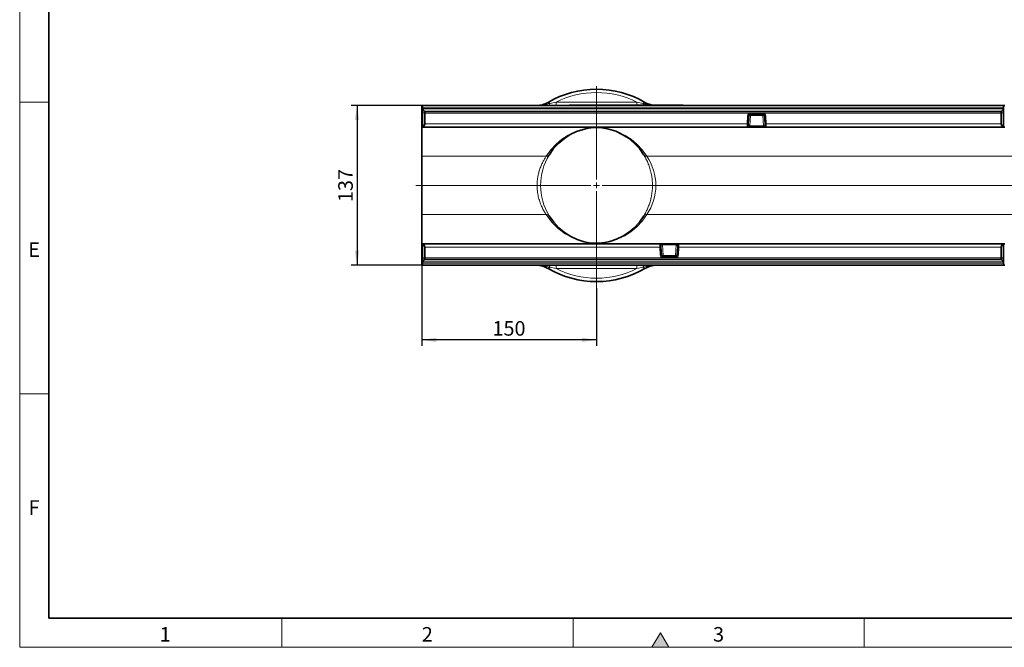
# Model space of a CAD drawing. Units: millimetres. Extents: x 75 to 2081, y 25 to 1460.
# Drawn here: x 75 to 920, y 25 to 563 of the extents above; entities that cross this region are included whole.
import ezdxf

# ---------------------------------------------------------------- set-up
doc = ezdxf.new("R2010")
doc.units = ezdxf.units.MM
doc.header["$LTSCALE"] = 5
doc.layers.add('DIMENSION', color=7, linetype='Continuous')
doc.styles.add('SLDTEXTSTYLE0', font='TXT', dxfattribs={"width": 0.605})
doc.dimstyles.new('SLDDIMSTYLE0', dxfattribs={"dimtxt": 12.5, "dimasz": 12.5, "dimexe": 0, "dimexo": 0.0625, "dimgap": 3.125, "dimtad": 1, "dimrnd": 1e-09, "dimzin": 12, "dimdsep": 46, "dimtxsty": 'SLDTEXTSTYLE0', "dimsah": 1, "dimcen": 0.09, "dimadec": 0, "dimazin": 3, "dimtfac": 1, "dimtofl": 0, "dimtmove": 0, "dimatfit": 3, "dimfxl": 0, "dimfrac": 2, "dimtolj": 1, "dimtzin": 12, "dimarcsym": 0})

# ---------------------------------------------------------------- blocks, each defined once
blk = doc.blocks.new('_D_7')
at = {"layer": 'DIMENSION'}
for p, q in [((420.16, 352.68), (420.16, 283.68)), ((570.16, 333.01), (570.16, 283.68)), ((570.16, 288.68), (420.16, 288.68))]:
    blk.add_line(p, q, dxfattribs=at)
for points in [[(420.16, 288.68), (432.66, 286.76), (432.66, 290.61)], [(570.16, 288.68), (557.66, 290.61), (557.66, 286.76)]]:
    blk.add_solid(points, dxfattribs=at)
at = {"layer": 'DIMENSION', "insert": (480.83, 304.8), "char_height": 12.5, "attachment_point": 1, "style": 'SLDTEXTSTYLE0'}
blk.add_mtext('150', dxfattribs=at)
blk = doc.blocks.new('_D_8')
at = {"layer": 'DIMENSION'}
for p, q in [((420.66, 489.68), (359.57, 489.68)), ((364.57, 489.68), (364.57, 352.68)), ((420.66, 352.68), (359.57, 352.68))]:
    blk.add_line(p, q, dxfattribs=at)
for points in [[(364.57, 489.68), (362.64, 477.18), (366.49, 477.18)], [(364.57, 352.68), (366.49, 365.18), (362.64, 365.18)]]:
    blk.add_solid(points, dxfattribs=at)
at = {"layer": 'DIMENSION', "insert": (348.45, 406.86), "char_height": 12.5, "attachment_point": 1, "rotation": 90, "style": 'SLDTEXTSTYLE0'}
blk.add_mtext('137', dxfattribs=at)
blk = doc.blocks.new('SW_CENTERMARKSYMBOL_0')
at = {"color": 0, "linetype": 'Continuous', "lineweight": 18}
for p, q in [((0, 5), (0, 85.15)), ((-5, 0), (-155.06, 0)), ((0, 0), (-2.5, 0)), ((0, 0), (0, 2.5)), ((0, 0), (0, -2.5)), ((0, 0), (2.5, 0)), ((5, 0), (872.9, 0)), ((0, -5), (0, -88.17))]:
    blk.add_line(p, q, dxfattribs=at)

msp = doc.modelspace()

# ---------------------------------------------------------------- hatches: boundary and pattern name
at = {"linetype": 'Continuous'}
msp.add_hatch(color=7, dxfattribs=at).paths.add_polyline_path([(632.2168784, 25), (625, 37.5), (617.7831216, 25)], flags=0)

# ---------------------------------------------------------------- linework, layer by layer
at = {"color": 7, "linetype": 'Continuous', "lineweight": 18}
for p, q in [((75, 1460), (75, 25)), ((75, 50), (75, 1460)), ((100, 50), (100, 1435)), ((100, 492.5), (75, 492.5)), ((100, 242.5), (75, 242.5)), ((300, 50), (300, 25)), ((550, 50), (550, 25)), ((800, 50), (800, 25)), ((625, 37.5), (617.7831216, 25)), ((632.2168784, 25), (625, 37.5)), ((75, 25), (2075, 25)), ((617.7831216, 25), (632.2168784, 25))]:
    msp.add_line(p, q, dxfattribs=at)
at = {"color": 7, "linetype": 'Continuous', "lineweight": 35}
for p, q in [((100, 1435), (100, 50)), ((420.1564898, 489.6846741), (420.1564898, 471.1846741)), ((420.6564898, 489.6846741), (420.1564898, 489.6846741)), ((420.6564898, 489.6846741), (919.6564898, 489.6846741)), ((420.6564898, 487.789346), (420.6564898, 489.6846741)), ((420.6564898, 486.789346), (420.6564898, 487.789346)), ((420.6564898, 486.6846741), (420.6564898, 486.789346)), ((422.6564898, 484.6846741), (420.6564898, 486.6846741)), ((420.6564898, 484.6846741), (420.6564898, 486.6846741)), ((420.6564898, 483.3068224), (420.6564898, 484.6846741)), ((420.6564898, 471.3230705), (420.6564898, 483.3068224)), ((917.6564898, 484.6846741), (422.6564898, 484.6846741)), ((422.6564898, 484.6846741), (422.6564898, 483.8275313)), ((422.6564898, 483.8275313), (422.6564898, 483.2370234)), ((422.6564898, 483.2370234), (422.6564898, 474.0799756)), ((546.6564898, 489.6846741), (546.6564898, 489.8846741)), ((546.6564898, 489.8846741), (549.6564898, 489.8846741)), ((549.6564898, 489.8846741), (641.6564898, 489.8846741)), ((618.4564898, 489.8346741), (618.4564898, 489.8846741)), ((641.6564898, 489.8846741), (644.6564898, 489.8846741)), ((644.6564898, 489.8846741), (644.6564898, 489.6846741)), ((702.3299366, 482.3021404), (702.0996705, 482.2843778)), ((702.3299366, 482.3015312), (712.9830429, 482.3015312)), ((713.213309, 482.2843778), (712.9830429, 482.3021404)), ((919.6564898, 486.6846741), (917.6564898, 484.6846741)), ((917.6564898, 483.8275313), (917.6564898, 484.6846741)), ((917.6564898, 483.2370234), (917.6564898, 483.8275313)), ((917.6564898, 474.0799756), (917.6564898, 483.2370234)), ((920.6564898, 489.6846741), (919.6564898, 489.6846741)), ((919.6564898, 489.6846741), (919.6564898, 487.789346)), ((919.6564898, 486.789346), (919.6564898, 487.789346)), ((919.6564898, 486.789346), (919.6564898, 486.6846741)), ((919.6564898, 486.6846741), (919.6564898, 484.6846741)), ((919.6564898, 484.6846741), (919.6564898, 483.3068224)), ((919.6564898, 483.3068224), (919.6564898, 471.3230705)), ((700.8319923, 480.8815164), (700.4744087, 474.0625711)), ((714.8385708, 474.0625711), (714.4809872, 480.8815164)), ((420.1564898, 471.1846741), (420.6564898, 471.1846741)), ((420.1564898, 471.1846741), (420.1564898, 446.1326245)), ((420.6564898, 471.1846741), (420.6564898, 471.3230705)), ((420.6564898, 471.1846741), (699.3710275, 471.1846741)), ((700.6564898, 471.1846741), (699.3710275, 471.1846741)), ((701.8559379, 471.1846741), (701.1268514, 471.1846741)), ((713.4570417, 471.1846741), (701.8559379, 471.1846741)), ((715.9419521, 471.1846741), (713.4570417, 471.1846741)), ((715.0308719, 471.7844002), (715.0373417, 471.7724016)), ((715.9419521, 471.1846741), (919.6564898, 471.1846741)), ((919.6564898, 471.1846741), (919.6564898, 471.3230705)), ((919.6564898, 471.1846741), (920.6564898, 471.1846741)), ((420.1564898, 446.1326245), (420.1564898, 396.2367238)), ((420.1564898, 396.2367238), (420.1564898, 371.1846741)), ((420.6564898, 371.1846741), (420.1564898, 371.1846741)), ((420.1564898, 371.1846741), (420.1564898, 352.6846741)), ((420.6564898, 371.1846741), (420.6564898, 371.0462778)), ((624.3710275, 371.1846741), (420.6564898, 371.1846741)), ((420.6564898, 359.0625259), (420.6564898, 371.0462778)), ((422.6564898, 368.2893726), (422.6564898, 359.1323249)), ((624.3710275, 371.1846741), (626.8559379, 371.1846741)), ((625.2821077, 370.5849481), (625.2756378, 370.5969467)), ((625.4744087, 368.3067772), (625.8319923, 361.4878318)), ((626.8559379, 371.1846741), (638.4570417, 371.1846741)), ((638.4570417, 371.1846741), (639.1861281, 371.1846741)), ((639.4809872, 361.4878318), (639.8385708, 368.3067772)), ((639.6564898, 371.1846741), (640.9419521, 371.1846741)), ((919.6564898, 371.1846741), (640.9419521, 371.1846741)), ((917.6564898, 359.1323249), (917.6564898, 368.2893726)), ((920.6564898, 371.1846741), (919.6564898, 371.1846741)), ((919.6564898, 371.1846741), (919.6564898, 371.0462778)), ((919.6564898, 371.0462778), (919.6564898, 359.0625259)), ((420.6564898, 357.6846741), (420.6564898, 359.0625259)), ((420.6564898, 355.6846741), (422.6564898, 357.6846741)), ((420.6564898, 355.6846741), (420.6564898, 357.6846741)), ((420.6564898, 355.5800022), (420.6564898, 355.6846741)), ((420.6564898, 355.5800022), (420.6564898, 354.5800022)), ((422.6564898, 359.1323249), (422.6564898, 358.541817)), ((422.6564898, 358.541817), (422.6564898, 357.6846741)), ((422.6564898, 357.6846741), (917.6564898, 357.6846741)), ((627.0996705, 360.0849704), (627.3299366, 360.0672078)), ((637.9830429, 360.067817), (627.3299366, 360.067817)), ((637.9830429, 360.0672078), (638.213309, 360.0849704)), ((917.6564898, 358.541817), (917.6564898, 359.1323249)), ((917.6564898, 357.6846741), (917.6564898, 358.541817)), ((917.6564898, 357.6846741), (919.6564898, 355.6846741)), ((919.6564898, 359.0625259), (919.6564898, 357.6846741)), ((919.6564898, 357.6846741), (919.6564898, 355.6846741)), ((919.6564898, 355.6846741), (919.6564898, 355.5800022)), ((919.6564898, 355.5800022), (919.6564898, 354.5800022)), ((420.1564898, 352.6846741), (420.6564898, 352.6846741)), ((420.6564898, 352.6846741), (420.6564898, 354.5800022)), ((919.6564898, 352.6846741), (420.6564898, 352.6846741)), ((919.6564898, 354.5800022), (919.6564898, 352.6846741)), ((919.6564898, 352.6846741), (920.6564898, 352.6846741)), ((100, 50), (2050, 50))]:
    msp.add_line(p, q, dxfattribs=at)
at = {"color": 8, "linetype": 'Continuous', "lineweight": 18}
for p, q in [((530.1275766, 491.3919912), (535.4089974, 492.5715828)), ((535.4089974, 489.6846741), (535.4089974, 492.5715828)), ((535.4089974, 492.5715828), (604.9039821, 492.5715828)), ((604.9039821, 492.5715828), (610.1854029, 491.3919912)), ((604.9039821, 492.5715828), (604.9039821, 489.8846741)), ((919.6564898, 487.789346), (420.6564898, 487.789346)), ((420.6564898, 486.789346), (919.6564898, 486.789346)), ((422.6564898, 483.8275313), (420.6564898, 484.6846741)), ((422.6564898, 483.2370234), (420.6564898, 483.3068224)), ((422.6564898, 483.2370234), (701.9461598, 483.2370234)), ((549.6564898, 489.8846741), (549.6564898, 489.6846741)), ((641.6564898, 489.6846741), (641.6564898, 489.8846741)), ((701.9461598, 483.2370234), (702.3299366, 483.2547884)), ((702.3299366, 483.2547884), (712.9830429, 483.2547884)), ((702.3299366, 482.3015312), (702.3299366, 483.2547884)), ((702.3299366, 482.3015312), (702.3299366, 481.1886997)), ((712.9830429, 483.2547884), (713.3668198, 483.2370234)), ((712.9830429, 482.3015312), (712.9830429, 483.2547884)), ((712.9830429, 482.3015312), (712.9830429, 481.1886997)), ((713.3668198, 483.2370234), (917.6564898, 483.2370234)), ((919.6564898, 484.6846741), (917.6564898, 483.8275313)), ((919.6564898, 483.3068224), (917.6564898, 483.2370234)), ((422.6564898, 474.0799756), (699.4757792, 474.0799756)), ((699.4757792, 474.0799756), (699.8333628, 480.898921)), ((702.3299366, 481.1886997), (701.8559379, 472.1497746)), ((712.9830429, 481.1886997), (702.3299366, 481.1886997)), ((713.4570417, 472.1497746), (712.9830429, 481.1886997)), ((715.4796168, 480.898921), (715.8372004, 474.0799756)), ((715.8372004, 474.0799756), (917.6564898, 474.0799756)), ((699.8486922, 471.3061324), (700.5058742, 471.3061324)), ((700.5058742, 471.3061324), (700.4191201, 471.428057)), ((700.4615383, 471.9478431), (700.517727, 472.0474113)), ((700.517727, 472.0474113), (700.5193269, 472.050254)), ((700.7731959, 471.2757678), (700.7360009, 471.237792)), ((700.7729857, 471.3367301), (700.7731959, 471.2757678)), ((700.8102205, 471.9004443), (700.7854208, 471.7566425)), ((700.8108141, 471.904063), (700.8102205, 471.9004443)), ((701.2459697, 472.1315594), (701.2473214, 472.1250142)), ((701.8559379, 472.1497746), (713.4570417, 472.1497746)), ((701.8559379, 472.1497746), (701.8559379, 471.1846741)), ((713.4570417, 472.1497746), (713.4570417, 471.1846741)), ((715.5760301, 472.0801457), (714.961377, 472.0801457)), ((526.9880379, 446.1326245), (420.1564898, 446.1326245)), ((1420.1564898, 446.1326245), (613.3249417, 446.1326245)), ((526.9880379, 396.2367238), (420.1564898, 396.2367238)), ((1420.1564898, 396.2367238), (613.3249417, 396.2367238)), ((624.4757792, 368.2893726), (422.6564898, 368.2893726)), ((624.8333628, 361.4704273), (624.4757792, 368.2893726)), ((624.7369494, 370.2892026), (625.3516025, 370.2892026)), ((626.8559379, 370.2195736), (626.8559379, 371.1846741)), ((626.8559379, 370.2195736), (627.3299366, 361.1806485)), ((638.4570417, 370.2195736), (626.8559379, 370.2195736)), ((637.9830429, 361.1806485), (638.4570417, 370.2195736)), ((638.4570417, 370.2195736), (638.4570417, 371.1846741)), ((639.0670098, 370.2377889), (639.0656582, 370.2443341)), ((639.5021654, 370.4652853), (639.502759, 370.468904)), ((639.502759, 370.468904), (639.5275587, 370.6127057)), ((639.5397836, 371.0935805), (639.5769786, 371.1315563)), ((639.5399938, 371.0326181), (639.5397836, 371.0935805)), ((639.7952525, 370.3219369), (639.7936527, 370.3190942)), ((639.8514412, 370.4215051), (639.7952525, 370.3219369)), ((639.8071054, 371.0632159), (639.8938595, 370.9412912)), ((640.4642874, 371.0632159), (639.8071054, 371.0632159)), ((640.8372004, 368.2893726), (640.4796168, 361.4704273)), ((917.6564898, 368.2893726), (640.8372004, 368.2893726)), ((420.6564898, 359.0625259), (422.6564898, 359.1323249)), ((420.6564898, 357.6846741), (422.6564898, 358.541817)), ((919.6564898, 355.5800022), (420.6564898, 355.5800022)), ((626.9461598, 359.1323249), (422.6564898, 359.1323249)), ((627.3299366, 359.1145599), (626.9461598, 359.1323249)), ((627.3299366, 360.067817), (627.3299366, 361.1806485)), ((627.3299366, 361.1806485), (637.9830429, 361.1806485)), ((627.3299366, 360.067817), (627.3299366, 359.1145599)), ((637.9830429, 359.1145599), (627.3299366, 359.1145599)), ((637.9830429, 360.067817), (637.9830429, 361.1806485)), ((637.9830429, 360.067817), (637.9830429, 359.1145599)), ((638.3668198, 359.1323249), (637.9830429, 359.1145599)), ((917.6564898, 359.1323249), (638.3668198, 359.1323249)), ((917.6564898, 359.1323249), (919.6564898, 359.0625259)), ((917.6564898, 358.541817), (919.6564898, 357.6846741)), ((420.6564898, 354.5800022), (919.6564898, 354.5800022)), ((535.4089974, 349.7977654), (530.1275766, 350.9773571)), ((535.4089974, 349.7977654), (535.4089974, 352.6846741)), ((604.9039821, 349.7977654), (535.4089974, 349.7977654)), ((604.9039821, 352.6846741), (604.9039821, 349.7977654)), ((610.1854029, 350.9773571), (604.9039821, 349.7977654))]:
    msp.add_line(p, q, dxfattribs=at)
at = {"color": 8, "linetype": 'Continuous', "lineweight": 18, "flags": 128}
for points in [[(528.5356552, 492.4163815), (528.6542011, 492.4532468), (528.7996476, 492.4413902), (528.9703673, 492.3809444), (529.1644497, 492.2725857), (529.379723, 492.1175269), (529.6137781, 491.9175029), (529.863996, 491.6747522), (530.1275766, 491.3919912)], [(530.1275766, 491.3919912), (530.0357534, 491.010704), (529.9344278, 490.671041), (529.8247478, 490.3768506), (529.707956, 490.1314657), (529.5853755, 489.9376664), (529.4583953, 489.7976483), (529.3284537, 489.7129979), (529.1970232, 489.6846741)], [(611.7773244, 492.4163815), (611.6587785, 492.4532468), (611.5133319, 492.4413902), (611.3426122, 492.3809444), (611.1485298, 492.2725857), (610.9332565, 492.1175269), (610.6992014, 491.9175029), (610.4489835, 491.6747522), (610.1854029, 491.3919912)], [(610.1854029, 491.3919912), (616.5710929, 490.0861606), (618.4855688, 489.9402777)], [(526.9880379, 446.1326245), (530.9540292, 451.7364635), (535.4683942, 456.6071302), (540.4193864, 460.7499671), (545.8768421, 464.2751832), (551.6571235, 467.0637445), (557.7382597, 469.1233595), (557.9287452, 469.1749312), (562.4988728, 470.1856545), (564.9751625, 470.55397), (566.3437073, 470.7041887), (567.9702858, 470.825005), (569.2130786, 470.8757784), (569.842981, 470.8863056), (570.517053, 470.8858824), (571.2002202, 470.8731391), (572.2075341, 470.8323937), (573.7358731, 470.7237675), (575.058819, 470.5874913), (579.5559359, 469.8512555), (583.7176099, 468.7976847), (589.3994385, 466.7508848), (594.8204163, 464.0558084), (599.9534827, 460.7057815), (604.8814282, 456.5721108), (609.3754399, 451.7161458), (613.3249417, 446.1326245)], [(613.3249417, 396.2367238), (609.3282145, 390.5692133), (604.7819398, 385.6460742), (599.7597853, 381.4597445), (594.3354187, 378.0026618), (588.5825076, 375.2672639), (582.5747199, 373.2459887), (582.3842343, 373.194417), (577.8141067, 372.1836938), (576.2282559, 371.9251735), (574.4872178, 371.7093097), (572.3426937, 371.5443433), (571.099901, 371.4935699), (570.4699985, 371.4830427), (569.7959266, 371.4834658), (569.1127593, 371.4962092), (568.1054454, 371.5369545), (566.5533478, 371.6461259), (565.2541606, 371.7818569), (560.7110998, 372.5188815), (556.5953696, 373.5716635), (549.704849, 376.1419468), (543.1756761, 379.6816482), (537.1310304, 384.2027139), (531.6940912, 389.7170903), (526.9880379, 396.2367238)], [(528.5356552, 349.9529668), (528.6542011, 349.9161015), (528.7996476, 349.9279581), (528.9703673, 349.9884039), (529.1644497, 350.0967625), (529.379723, 350.2518214), (529.6137781, 350.4518453), (529.863996, 350.694596), (530.1275766, 350.9773571)], [(530.1275766, 350.9773571), (530.0357534, 351.3586443), (529.9344278, 351.6983072), (529.8247478, 351.9924977), (529.707956, 352.2378826), (529.5853755, 352.4316819), (529.4583953, 352.5716999), (529.3284537, 352.6563504), (529.1970232, 352.6846741)], [(610.1854029, 350.9773571), (610.2772261, 351.3586443), (610.3785517, 351.6983072), (610.4882317, 351.9924977), (610.6050235, 352.2378826), (610.727604, 352.4316819), (610.8545843, 352.5716999), (610.9845258, 352.6563504), (611.1159563, 352.6846741)], [(611.7773244, 349.9529668), (611.6587785, 349.9161015), (611.5133319, 349.9279581), (611.3426122, 349.9884039), (611.1485298, 350.0967625), (610.9332565, 350.2518214), (610.6992014, 350.4518453), (610.4489835, 350.694596), (610.1854029, 350.9773571)]]:
    msp.add_lwpolyline(points, dxfattribs=at)
at = {"color": 7, "linetype": 'Continuous', "lineweight": 35, "flags": 128}
for points in [[(610.7994829, 447.2354838), (606.9240417, 452.763533), (602.4982576, 457.5394979), (597.6369648, 461.5719389), (592.2866694, 464.9657956), (586.6131762, 467.6107299), (580.6163223, 469.5150369), (577.8113084, 470.1275455), (574.7793786, 470.5941913), (573.5545849, 470.723815), (572.0907517, 470.8310453), (571.1408053, 470.8705579), (570.4965292, 470.8829246), (569.9652482, 470.8840759), (569.8608263, 470.8833353), (569.2667819, 470.8731188), (568.0947687, 470.8238844), (566.5717209, 470.7080516), (565.2998059, 470.5655091), (562.9359854, 470.2068633), (558.6285492, 469.2356601), (553.0151807, 467.3343066), (547.677824, 464.7708022), (542.629146, 461.5378334), (537.7859215, 457.5122352), (533.3760775, 452.747609), (529.5134966, 447.2354838)], [(714.9572677, 472.1323701), (714.9850709, 471.9448968), (715.0405693, 471.7819683)], [(529.5134966, 395.1338644), (533.3889378, 389.6058153), (537.814722, 384.8298504), (542.6760147, 380.7974094), (548.0263101, 377.4035527), (553.6998033, 374.7586183), (559.6966572, 372.8543114), (562.5016712, 372.2418028), (565.5336009, 371.7751569), (566.7583947, 371.6455333), (568.2222278, 371.5383029), (569.1721742, 371.4987904), (569.8164503, 371.4864237), (570.3477313, 371.4852723), (570.4521532, 371.4860129), (571.0461976, 371.4962295), (572.2182108, 371.5454638), (573.7412586, 371.6612967), (575.0131737, 371.8038391), (577.3769942, 372.162485), (581.6844303, 373.1336882), (587.2977988, 375.0350417), (592.6351555, 377.5985461), (597.6838335, 380.8315149), (602.5270581, 384.857113), (606.936902, 389.6217393), (610.7994829, 395.1338644)], [(625.3557118, 370.2369782), (625.3279086, 370.4244515), (625.2724102, 370.5873799)]]:
    msp.add_lwpolyline(points, dxfattribs=at)
at = {"color": 7, "linetype": 'Continuous', "lineweight": 35}
for centre, radius, start, end in [((570.1564898, 421.1846741), 82.5, 59.7021672583, 120.2978327417), ((518.4457559, 509.6846741), 20, 270, 300.2978327417), ((621.8672237, 509.6846741), 20, 239.7021672583, 261.890385544), ((702.3293442, 480.8026446), 1.4994277, 98.8109220916, 176.9847780355), ((712.9836354, 480.8026446), 1.4994277, 3.0152219645, 81.1890779084), ((699.3710271, 472.1846723), 0.9999982, 270.0000220463, 333.3636451204), ((715.9419525, 472.1846724), 0.9999983, 204.4581447073, 269.9999769543), ((624.3710271, 370.1846759), 0.9999983, 24.4581447073, 89.9999769543), ((640.9419525, 370.1846759), 0.9999982, 90.0000220463, 153.3636451202), ((627.3293442, 361.5667036), 1.4994277, 183.0152219646, 261.1890779084), ((637.9836354, 361.5667036), 1.4994277, 278.8109220916, 356.9847780355), ((518.4457559, 332.6846741), 20, 59.7021672583, 90), ((570.1564898, 421.1846741), 82.5, 239.7021672583, 300.2978327417), ((621.8672237, 332.6846741), 20, 90, 120.2978327417), ((618.5853124, 338.4410965), 13.367725, 118.0664256105, 119.8909445526)]:
    msp.add_arc(centre, radius, start, end, dxfattribs=at)
at = {"color": 8, "linetype": 'Continuous', "lineweight": 18}
for centre, radius, start, end in [((570.1564898, 423.2977654), 77.5, 63.3618253126, 116.6381746874), ((517.7720214, 535.1128958), 45.4332174, 270.8496768812, 285.7803253435), ((613.7366894, 491.9017582), 3.587687, 188.1686826918, 214.2097479407), ((702.3289492, 480.767468), 2.4990461, 98.8109220917, 176.9847780354), ((742.364907, 489.2614701), 40.8652552, 188.4775699987, 189.8305034943), ((672.9480726, 489.2614701), 40.8652552, 350.1694965056, 351.5224300014), ((712.9840303, 480.767468), 2.4990461, 3.0152219646, 81.1890779083), ((700.0994812, 481.2082937), 7.1555519, 264.9995609467, 273.0034864835), ((700.4570648, 488.0272391), 7.1555519, 264.9995609467, 273.0034864835), ((701.1124839, 462.1304088), 19.0971371, 86.3448847547, 90.6646677172), ((714.2004956, 462.1304088), 19.0971371, 89.3353322829, 93.6551152453), ((714.8559147, 488.0272391), 7.1555519, 266.9965135166, 275.0004390533), ((715.2134983, 481.2082937), 7.1555519, 266.9965135165, 275.0004390533), ((700.4973277, 470.9998618), 0.4352788, 50.7066773774, 100.3506935039), ((700.3379403, 471.3685561), 0.5923258, 40.9341150915, 77.9558353171), ((700.5922427, 470.8746003), 0.4400903, 65.7214591926, 101.3178575318), ((700.3735103, 471.3958482), 0.6673328, 49.1249647917, 77.5193962372), ((700.373793, 471.3963865), 0.6698678, 49.2772756718, 77.4519887339), ((700.5990563, 470.7561547), 0.5007278, 74.1278844226, 94.2617546201), ((700.9126109, 471.5047788), 0.3201141, 236.5156392214, 269.5606409981), ((701.1275189, 471.6740146), 0.4893409, 223.5717735713, 269.9218534056), ((700.29508, 473.4407785), 1.6241919, 288.4917008983, 305.8939092112), ((700.2735244, 473.4617237), 1.6477219, 289.0310399932, 306.1694757941), ((571.8769441, 421.1846741), 49.7323473, 148.4111442463, 211.5888557537), ((527.3550881, 448.735087), 2.6282193, 261.971979262, 325.2094854626), ((612.9578914, 448.735087), 2.6282193, 214.7905145374, 278.028020738), ((577.3297496, 421.1846741), 43.7955943, 325.2745114004, 34.7254885996), ((527.3550881, 393.6342613), 2.6282193, 34.7905145374, 98.028020738), ((612.9578914, 393.6342613), 2.6282193, 81.971979262, 145.2094854626), ((625.0994812, 361.1610546), 7.1555519, 86.9965135166, 95.0004390533), ((640.0178996, 368.9285697), 1.6241919, 108.4917008984, 125.8939092112), ((640.0394551, 368.9076245), 1.6477219, 109.0310399931, 126.1694757941), ((639.1854607, 370.6953337), 0.4893409, 43.5717735713, 89.9218534057), ((639.4003687, 370.8645695), 0.3201141, 56.5156392213, 89.5606409982), ((639.9391866, 370.9729618), 0.6698678, 229.2772756718, 257.4519887339), ((639.9394692, 370.9735001), 0.6673328, 229.1249647918, 257.5193962372), ((639.9750392, 371.0007921), 0.5923258, 220.9341150914, 257.9558353171), ((639.7207369, 371.494748), 0.4400903, 245.7214591926, 281.3178575318), ((639.8156518, 371.3694865), 0.4352788, 230.7066773774, 280.3506935039), ((639.7139232, 371.6131936), 0.5007278, 254.1278844227, 274.2617546201), ((640.2134983, 361.1610546), 7.1555519, 84.9995609467, 93.0034864835), ((625.4570648, 354.3421092), 7.1555519, 86.9965135166, 95.0004390533), ((627.3289492, 361.6018803), 2.4990461, 183.0152219646, 261.1890779083), ((626.1124839, 380.2389395), 19.0971371, 269.3353322829, 273.6551152453), ((667.364907, 353.1078781), 40.8652552, 170.1694965056, 171.5224300014), ((639.2004956, 380.2389395), 19.0971371, 266.3448847547, 270.6646677172), ((597.9480726, 353.1078781), 40.8652552, 8.4775699986, 9.8305034944), ((637.9840303, 361.6018803), 2.4990461, 278.8109220917, 356.9847780354), ((639.8559147, 354.3421092), 7.1555519, 84.9995609467, 93.0034864835), ((517.9960679, 308.7894251), 43.8975524, 73.9569479173, 89.413049858), ((570.1564898, 419.0715828), 77.5, 243.3618253126, 296.6381746874), ((622.5409581, 307.2564525), 45.4332174, 90.8496768812, 105.7803253435)]:
    msp.add_arc(centre, radius, start, end, dxfattribs=at)
at = {"color": 7, "linetype": 'Continuous', "lineweight": 35}
for centre, major_axis, ratio, start_param, end_param in [((419.6564898, 474.1846741), (2.1580194, -2.1580194), 0.9656887748, 5.8201707607, 7.0511301781), ((700.4744087, 474.1323701), (0.1047521, 2), 0.0018240014, 3.1416881876, 4.6775779293), ((714.8385708, 474.1323701), (-0.1047521, 2), 0.0018240014, 1.6056073779, 3.1414971197), ((920.6564898, 474.1846741), (2.1580194, 2.1580194), 0.9656887748, 2.3736477827, 3.6046072001), ((419.6564898, 368.1846741), (2.1580194, 2.1580194), 0.9656887748, 5.5152404363, 6.7461998536), ((625.4744087, 368.2369782), (-0.1047521, 2), 0.0018240014, 4.7472000315, 6.2830897733), ((639.8385708, 368.2369782), (0.1047521, 2), 0.0018240014, 0.000095534, 1.5359852757), ((920.6564898, 368.1846741), (2.1580194, -2.1580194), 0.9656887748, 2.6785781071, 3.9095375245)]:
    msp.add_ellipse(centre, major_axis=major_axis, ratio=ratio, start_param=start_param, end_param=end_param, dxfattribs=at)
at = {"color": 8, "linetype": 'Continuous', "lineweight": 18}
for centre, major_axis, ratio, start_param, end_param in [((699.4757792, 474.1846741), (0.1047519, 3), 0.0012178519, 3.1416351776, 4.6775249194), ((701.9538616, 473.964784), (1.355356, 0.7315572), 0.8999134686, 2.7923774694, 3.2229492527), ((715.8372004, 474.1846741), (-0.1047519, 3), 0.0012178519, 1.6056603877, 3.1415501295), ((701.8605132, 472.1846741), (1.5048078, 0.0524378), 0.0230582167, 4.2908997026, 4.7085450155), ((713.4524664, 472.1846741), (1.5048078, -0.0524378), 0.0230582167, 4.7162329453, 6.2870292721), ((624.4757792, 368.1846741), (-0.1047519, 3), 0.0012178519, 4.7472530413, 6.2831427831), ((626.8605132, 370.1846741), (1.5048078, -0.0524378), 0.0230582167, 1.5746402917, 3.1454366185), ((638.4524664, 370.1846741), (1.5048078, 0.0524378), 0.0230582167, 1.149307049, 1.5669523619), ((638.3591179, 368.4045643), (1.355356, 0.7315572), 0.8999134686, 5.9339701269, 6.3645419063), ((640.8372004, 368.1846741), (0.1047519, 3), 0.0012178519, 0.000042524, 1.5359322658)]:
    msp.add_ellipse(centre, major_axis=major_axis, ratio=ratio, start_param=start_param, end_param=end_param, dxfattribs=at)
at = {"color": 7, "linetype": 'Continuous', "lineweight": 35}
for points, knots in [([(700.2644036, 471.7365548), (700.2654149, 471.7381404), (700.274885, 471.7529895), (700.2801464, 471.7699536), (700.2848461, 471.7851062)], [0, 0, 0, 0, 0.1067828592, 1, 1, 1, 1]), ([(700.9101562, 471.1846741), (700.828178, 471.1846741), (700.7452018, 471.1846741), (700.6575441, 471.1846741), (700.6564898, 471.1846741)], [0, 0, 0, 0, 0.9879723833, 1, 1, 1, 1]), ([(701.1268514, 471.1846741), (701.0889328, 471.1846741), (701.0447201, 471.1846741), (700.9269254, 471.1846741), (700.9101562, 471.1846741)], [0, 0, 0, 0, 0.8576405441, 1, 1, 1, 1]), ([(639.1861281, 371.1846741), (639.2240467, 371.1846741), (639.2682594, 371.1846741), (639.3860542, 371.1846741), (639.4028234, 371.1846741)], [0, 0, 0, 0, 0.8576405441, 1, 1, 1, 1]), ([(639.4028234, 371.1846741), (639.4848016, 371.1846741), (639.5677778, 371.1846741), (639.6554355, 371.1846741), (639.6564898, 371.1846741)], [0, 0, 0, 0, 0.9879723833, 1, 1, 1, 1]), ([(640.0485759, 370.6327935), (640.0475647, 370.6312079), (640.0380945, 370.6163588), (640.0328331, 370.5993947), (640.0281335, 370.5842421)], [0, 0, 0, 0, 0.1067828593, 1, 1, 1, 1])]:
    msp.add_open_spline(points, degree=3, knots=knots, dxfattribs=at)
at = {"color": 8, "linetype": 'Continuous', "lineweight": 18}
for points, knots in [([(700.4191201, 471.428057), (700.3859136, 471.5076606), (700.3178717, 471.6707728), (700.3804645, 471.8498032), (700.4535818, 471.9382215), (700.4615383, 471.9478431)], [0, 0, 0, 0, 0.4593158057, 0.9411634517, 1, 1, 1, 1]), ([(700.5618457, 471.2554979), (700.5606505, 471.2569113), (700.5474316, 471.2725429), (700.5256691, 471.2901328), (700.5058742, 471.3061324)], [0, 0, 0, 0, 0.0904134038, 1, 1, 1, 1]), ([(700.5193269, 472.050254), (700.5427527, 472.1329573), (700.5928538, 472.3098353), (700.6215906, 472.6392871), (700.6424219, 472.9165161), (700.652184, 473.0719958), (700.6553624, 473.1199077), (700.6561044, 473.1308445), (700.6564898, 473.1365251)], [0, 0, 0, 0, 0.2901149046, 0.6204710035, 0.887621075, 0.9743702249, 0.9866878591, 1, 1, 1, 1]), ([(700.6564898, 471.1846741), (700.6557514, 471.1846845), (700.6370081, 471.1849483), (700.6080576, 471.199867), (700.5743544, 471.2404397), (700.5618457, 471.2554979)], [0, 0, 0, 0, 0.025140217, 0.6381890157, 1, 1, 1, 1]), ([(700.6564898, 473.1365251), (700.6571196, 473.134747), (700.7289309, 472.9320129), (700.9051889, 472.6592583), (701.1478418, 472.3352935), (701.2253559, 472.1743579), (701.2459697, 472.1315594)], [0, 0, 0, 0, 0.0050709337, 0.5781879916, 0.8878250226, 1, 1, 1, 1]), ([(700.6564898, 473.1365251), (700.6566205, 473.1340816), (700.6567958, 473.1308031), (700.6569789, 473.127263), (700.6571, 473.1249834), (700.6571923, 473.1232428), (700.6573021, 473.1211796), (700.6574108, 473.119137), (700.6576267, 473.1150883), (700.6579127, 473.1097459), (700.6581626, 473.105098), (700.6583352, 473.1018973), (700.658418, 473.1003631), (700.6586114, 473.0967855), (700.65889, 473.0916489), (700.6591911, 473.0861291), (700.6595554, 473.0794753), (700.6598389, 473.0743234), (700.6603886, 473.0643908), (700.6608142, 473.0567607), (700.6616267, 473.0423252), (700.6622516, 473.0313544), (700.6634218, 473.0110879), (700.6643146, 472.995896), (700.6659494, 472.9686197), (700.6671849, 472.9485109), (700.6706174, 472.894131), (700.6748162, 472.8317264), (700.6794781, 472.7683822), (700.6989542, 472.517703), (700.7114424, 472.2428014), (700.7903248, 471.9739068), (700.8108141, 471.904063)], [0, 0, 0, 0, 0.0052515924, 0.0070463923, 0.0076119561, 0.0101566227, 0.0107927887, 0.0120542515, 0.0145556659, 0.0195159549, 0.0235748511, 0.0245895729, 0.0264297847, 0.0268898374, 0.0323224387, 0.0375401818, 0.038844613, 0.0467452064, 0.0487203395, 0.0604263676, 0.0633528279, 0.0802009686, 0.0844128763, 0.1077894871, 0.1136333398, 0.1446832947, 0.1524451881, 0.235060389, 0.2857585923, 0.298431622, 0.8177715972, 1, 1, 1, 1]), ([(700.7360009, 471.237792), (700.7098935, 471.2116312), (700.6832149, 471.184898), (700.65705, 471.1846788), (700.6564898, 471.1846741)], [0, 0, 0, 0, 0.9785895303, 1, 1, 1, 1]), ([(700.7854208, 471.7566425), (700.7652696, 471.6526734), (700.7315106, 471.4784959), (700.7610705, 471.3774573), (700.7729857, 471.3367301)], [0, 0, 0, 0, 0.5969146484, 1, 1, 1, 1]), ([(701.2473214, 472.1250142), (701.2630957, 472.0033189), (701.2945338, 471.7607819), (701.2605846, 471.4526508), (701.2092794, 471.250398), (701.1645353, 471.1927077), (701.1352363, 471.1851129), (701.1300767, 471.1848429), (701.1268514, 471.1846741)], [0, 0, 0, 0, 0.2461555925, 0.490584204, 0.7333051884, 0.9552593475, 0.9720323827, 1, 1, 1, 1]), ([(526.9880379, 396.2367238), (526.4959799, 396.9888903), (525.5115521, 398.4937002), (523.7885864, 401.5897038), (522.1420682, 405.2331182), (520.7065284, 409.3859305), (519.6657155, 413.9535231), (519.1232262, 418.5624732), (519.1038892, 423.0463792), (519.486312, 427.1835589), (520.2362231, 431.0675817), (521.2766442, 434.7368977), (522.5796806, 438.1563657), (524.0680831, 441.3006912), (525.6256092, 444.0542141), (526.5339792, 445.4399496), (526.9880379, 446.1326245)], [0, 0, 0, 0, 0.0779015288, 0.1558524442, 0.2337054611, 0.3115007662, 0.3872905942, 0.4630088233, 0.5285241873, 0.5940527446, 0.6565731728, 0.7191307588, 0.787274912, 0.8554468092, 0.9277435171, 1, 1, 1, 1]), ([(610.7994829, 395.1338644), (611.2226249, 395.851554), (612.0690152, 397.287114), (613.5324742, 400.1603798), (614.9359719, 403.4519523), (616.1619148, 407.0226456), (617.1421104, 410.8603585), (617.8478951, 414.9164345), (618.2078001, 419.2396186), (618.1901562, 423.7436172), (617.7446759, 428.2054522), (617.1417397, 431.3952794), (616.3510454, 434.6259032), (615.3466529, 437.8567601), (613.7933129, 441.6688806), (612.1746635, 444.8988276), (611.2578356, 446.4566678), (610.7994829, 447.2354838)], [0, 0, 0, 0, 0.0734632884, 0.1469450751, 0.2150888453, 0.2831982256, 0.3451704375, 0.4071032572, 0.4717954458, 0.5364739557, 0.6034066195, 0.670385829, 0.6863893245, 0.7640060655, 0.84169058, 0.9208558656, 1, 1, 1, 1]), ([(639.0656582, 370.2443341), (639.0498838, 370.3660294), (639.0184457, 370.6085663), (639.0523949, 370.9166974), (639.1037001, 371.1189503), (639.1484443, 371.1766406), (639.1777432, 371.1842353), (639.1829028, 371.1845053), (639.1861281, 371.1846741)], [0, 0, 0, 0, 0.2461555925, 0.490584204, 0.7333051884, 0.9552593475, 0.9720323827, 1, 1, 1, 1]), ([(639.6564898, 369.2328232), (639.6558599, 369.2346012), (639.5840486, 369.4373353), (639.4077906, 369.71009), (639.1651378, 370.0340548), (639.0876236, 370.1949904), (639.0670098, 370.2377889)], [0, 0, 0, 0, 0.0050709337, 0.5781879916, 0.8878250226, 1, 1, 1, 1]), ([(639.6564898, 369.2328232), (639.6563591, 369.2352666), (639.6561837, 369.2385451), (639.6560007, 369.2420852), (639.6558795, 369.2443649), (639.6557872, 369.2461055), (639.6556775, 369.2481686), (639.6555687, 369.2502113), (639.6553528, 369.2542599), (639.6550669, 369.2596023), (639.6548169, 369.2642503), (639.6546443, 369.267451), (639.6545615, 369.2689851), (639.6543681, 369.2725628), (639.6540895, 369.2776994), (639.6537884, 369.2832191), (639.6534242, 369.2898729), (639.6531407, 369.2950249), (639.652591, 369.3049575), (639.6521653, 369.3125876), (639.6513529, 369.327023), (639.6507279, 369.3379939), (639.6495578, 369.3582603), (639.648665, 369.3734522), (639.6470301, 369.4007286), (639.6457946, 369.4208374), (639.6423621, 369.4752172), (639.6381633, 369.5376219), (639.6335014, 369.600966), (639.6140253, 369.8516452), (639.6015371, 370.1265469), (639.5226547, 370.3954415), (639.5021654, 370.4652853)], [0, 0, 0, 0, 0.0052515924, 0.0070463923, 0.0076119561, 0.0101566227, 0.0107927887, 0.0120542515, 0.0145556659, 0.0195159549, 0.0235748511, 0.0245895729, 0.0264297847, 0.0268898374, 0.0323224387, 0.0375401818, 0.038844613, 0.0467452064, 0.0487203395, 0.0604263676, 0.0633528279, 0.0802009686, 0.0844128763, 0.1077894871, 0.1136333398, 0.1446832947, 0.1524451881, 0.235060389, 0.2857585923, 0.298431622, 0.8177715972, 1, 1, 1, 1]), ([(639.5275587, 370.6127057), (639.54771, 370.7166749), (639.581469, 370.8908524), (639.551909, 370.991891), (639.5399938, 371.0326181)], [0, 0, 0, 0, 0.5969146484, 1, 1, 1, 1]), ([(639.5769786, 371.1315563), (639.603086, 371.1577171), (639.6297646, 371.1844503), (639.6559296, 371.1846694), (639.6564898, 371.1846741)], [0, 0, 0, 0, 0.9785895303, 1, 1, 1, 1]), ([(639.6564898, 371.1846741), (639.6572281, 371.1846637), (639.6759714, 371.1844), (639.7049219, 371.1694813), (639.7386251, 371.1289085), (639.7511338, 371.1138503)], [0, 0, 0, 0, 0.025140217, 0.6381890157, 1, 1, 1, 1]), ([(639.7936527, 370.3190942), (639.7702268, 370.236391), (639.7201257, 370.059513), (639.6913889, 369.7300612), (639.6705576, 369.4528321), (639.6607955, 369.2973524), (639.6576172, 369.2494406), (639.6568752, 369.2385038), (639.6564898, 369.2328232)], [0, 0, 0, 0, 0.2901149046, 0.6204710035, 0.887621075, 0.9743702249, 0.9866878591, 1, 1, 1, 1]), ([(639.7511338, 371.1138503), (639.752329, 371.112437), (639.7655479, 371.0968054), (639.7873104, 371.0792155), (639.8071054, 371.0632159)], [0, 0, 0, 0, 0.0904134038, 1, 1, 1, 1]), ([(639.8938595, 370.9412912), (639.9270659, 370.8616876), (639.9951078, 370.6985755), (639.932515, 370.5195451), (639.8593977, 370.4311267), (639.8514412, 370.4215051)], [0, 0, 0, 0, 0.4593158057, 0.9411634517, 1, 1, 1, 1])]:
    msp.add_open_spline(points, degree=3, knots=knots, dxfattribs=at)

# ---------------------------------------------------------------- block references
at = {"color": 7, "linetype": 'Continuous', "lineweight": 0}
msp.add_blockref('SW_CENTERMARKSYMBOL_0', (570.1564898, 421.1846741), dxfattribs=at)

# ---------------------------------------------------------------- texts
at = {"color": 7, "linetype": 'Continuous', "lineweight": 0, "char_height": 12.5, "attachment_point": 2, "style": 'SLDTEXTSTYLE0'}
for s, insert in [('E', (87.4348961, 372.3633462)), ('F', (87.3350694, 151.1133462)), ('1', (199.9131944, 42.3633462)), ('2', (424.9131944, 42.3633462)), ('3', (674.9131944, 42.3633462))]:
    msp.add_mtext(s, dxfattribs=dict(at, insert=insert))

# ---------------------------------------------------------------- dimensions: what is measured, and where the dimension line sits
at = {"layer": 'DIMENSION'}
dim = msp.add_linear_dim(base=(364.5677588, 352.6846741), p1=(420.6564898, 489.6846741), p2=(420.6564898, 352.6846741), angle=90, dimstyle='SLDDIMSTYLE0', dxfattribs=at)
dim.commit()
dim.dimension.update_dxf_attribs({"geometry": '_D_8', "text_midpoint": (364.5677588, 421.1846741), "dimtype": 160})
dim = msp.add_linear_dim(base=(420.1564898, 288.6846741), p1=(570.1564898, 333.0116382), p2=(420.1564898, 352.6846741), dimstyle='SLDDIMSTYLE0', dxfattribs=at)
dim.commit()
dim.dimension.update_dxf_attribs({"geometry": '_D_7', "text_midpoint": (495.1564898, 288.6846741), "dimtype": 160})

doc.saveas('drawing.dxf')
